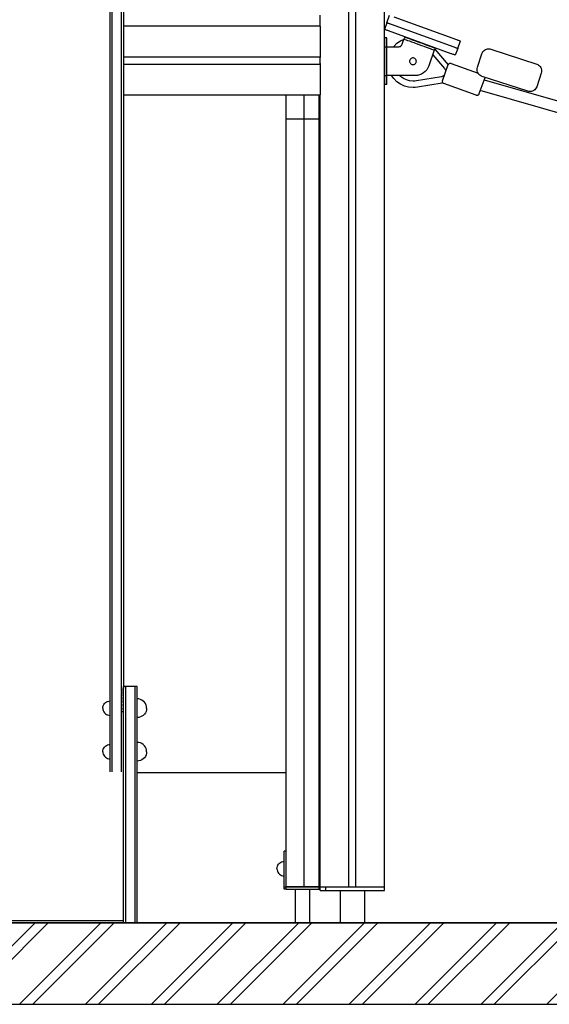
# Model space of a CAD drawing. Units: millimetres. Extents: x -6520 to 6081, y -44335 to -26686.
# Drawn here: x -4387 to -3649, y -44172 to -42800 of the extents above; entities that cross this region are included whole.
import ezdxf

# ---------------------------------------------------------------- set-up
doc = ezdxf.new("R2010")
doc.units = ezdxf.units.MM
doc.header["$MEASUREMENT"] = 0
for name, color, linetype, lineweight in [('0_Pen_No__1', 7, 'Continuous', 30), ('A-AREA-PATT_Pen_No__1', 7, 'Continuous', 30), ('A-AREA-PATT_Pen_No__91', 255, 'Continuous', 30), ('A-FLOR_Pen_No__1', 7, 'Continuous', 30), ('A-NPLT_Pen_No__1', 7, 'Continuous', 30), ('A-WALL-INTR_Pen_No__1', 7, 'Continuous', 30), ('d_izmeri 0.09_Pen_No__1', 7, 'Continuous', 30)]:
    doc.layers.add(name, color=color, linetype=linetype, lineweight=lineweight)

msp = doc.modelspace()

# ---------------------------------------------------------------- hatches: boundary and pattern name
at = {"layer": 'A-AREA-PATT_Pen_No__1', "linetype": 'Continuous'}
h = msp.add_hatch(dxfattribs=at)
h.set_pattern_fill('01___DOUBLE_1_4', color=256, style=0, pattern_type=2)
h.set_pattern_definition([(45, (0, 0), (-45.96194, 45.96194), []), (45, (-9.19, 9.19), (-45.96194, 45.96194), [])])
h.paths.add_polyline_path([(-6346.8, -44058.5), (-6346.8, -44172), (-6063.8, -44172), (5444.5, -44172), (5444.5, -44058.5), (5130.1, -44058.5), (4730.1, -44058.5), (4129.7, -44058.5), (3729.7, -44058.5), (3220.6, -44058.5), (2820.6, -44058.5), (2773.1, -44058.5), (2373.1, -44058.5), (2312.2, -44058.5), (1912.2, -44058.5), (1567.2, -44058.5), (1167.2, -44058.5), (808.7, -44058.5), (408.7, -44058.5), (-1051.6, -44058.5), (-1517.2, -44058.5), (-1893.8, -44058.5), (-2361.2, -44058.5), (-4042.2, -44058.5), (-5352.2, -44058.5), (-5452.3, -44058.5), (-5852.3, -44058.5), (-6063.8, -44058.5)])

# ---------------------------------------------------------------- linework, layer by layer
at = {"layer": '0_Pen_No__1', "linetype": 'Continuous'}
for p, q in [((-4261.2, -43638), (-4261.2, -42775)), ((-4258.2, -43638), (-4258.2, -42775)), ((-4245.2, -43638), (-4245.2, -42775)), ((-4242.2, -42775.1), (-4242.2, -43638)), ((-3875, -42803.9), (-3871.3, -42793.5)), ((-3865.6, -42795.6), (-3778.2, -42827.4)), ((-3968.4, -42808.6), (-3968.4, -42808.6)), ((-3968.4, -42808.6), (-3968.4, -42808.9)), ((-3968.4, -42808.9), (-3968.4, -42809.4)), ((-3968.4, -42809.4), (-3968.4, -42810)), ((-3968.4, -42810), (-3968.4, -42810.7)), ((-3968.4, -42810.7), (-3968.4, -42811.5)), ((-3968.4, -42811.5), (-3968.4, -42812.5)), ((-3968.4, -42812.5), (-3968.4, -42813.5)), ((-3968.4, -42813.5), (-3968.4, -42814.5)), ((-3968.4, -42814.5), (-3968.4, -42849.6)), ((-3875, -42803.9), (-3878.4, -42813.3)), ((-3878.1, -42813.4), (-3878.4, -42813.3)), ((-3878.4, -42813.3), (-3878.4, -42813.3)), ((-3877.7, -42813.6), (-3878.1, -42813.4)), ((-3877.1, -42813.8), (-3877.7, -42813.6)), ((-3876.4, -42814), (-3877.1, -42813.8)), ((-3875.6, -42814.3), (-3876.4, -42814)), ((-3874.7, -42814.6), (-3875.6, -42814.3)), ((-3875, -42803.9), (-3874.9, -42803.9)), ((-3874.9, -42803.9), (-3874.7, -42804)), ((-3874.7, -42804), (-3874.3, -42804.2)), ((-3873.8, -42815), (-3874.7, -42814.6)), ((-3874.3, -42804.2), (-3873.7, -42804.4)), ((-3872.8, -42815.3), (-3873.8, -42815)), ((-3873.7, -42804.4), (-3873, -42804.6)), ((-3873, -42804.6), (-3872.2, -42804.9)), ((-3785.4, -42847.1), (-3872.8, -42815.3)), ((-3872.2, -42804.9), (-3871.3, -42805.2)), ((-3871.3, -42805.2), (-3870.4, -42805.6)), ((-3870.4, -42805.6), (-3869.4, -42805.9)), ((-3869.4, -42805.9), (-3782, -42837.7)), ((-3878.2, -42825.4), (-3878.2, -42825.2)), ((-3875.2, -42825.2), (-3878.2, -42825.2)), ((-3878.2, -42826), (-3878.2, -42825.4)), ((-3878.2, -42827.1), (-3878.2, -42826)), ((-3878.2, -42828.6), (-3878.2, -42827.1)), ((-3878.2, -42830.4), (-3878.2, -42828.6)), ((-3875.2, -42825.4), (-3875.2, -42825.2)), ((-3875.2, -42826), (-3875.2, -42825.4)), ((-3875.2, -42827.1), (-3875.2, -42826)), ((-3875.2, -42828.6), (-3875.2, -42827.1)), ((-3875.2, -42830.4), (-3875.2, -42828.6)), ((-3861.2, -42832.6), (-3856.2, -42829.1)), ((-3856.2, -42829.1), (-3851.2, -42826.7)), ((-3853.7, -42833.7), (-3851.3, -42827)), ((-3850.3, -42824.2), (-3851.3, -42827)), ((-3850.8, -42827.2), (-3851.3, -42827)), ((-3849.7, -42827.6), (-3850.8, -42827.2)), ((-3849.7, -42824.4), (-3850.3, -42824.2)), ((-3848.6, -42824.8), (-3849.7, -42824.4)), ((-3848, -42828.2), (-3849.7, -42827.6)), ((-3847, -42825.4), (-3848.6, -42824.8)), ((-3845.9, -42829), (-3848, -42828.2)), ((-3844.8, -42826.1), (-3847, -42825.4)), ((-3846.8, -42825.4), (-3845.8, -42825.2)), ((-3843.3, -42829.9), (-3845.9, -42829)), ((-3842.3, -42827.1), (-3844.8, -42826.1)), ((-3839.3, -42828.2), (-3842.3, -42827.1)), ((-3836.1, -42829.3), (-3839.3, -42828.2)), ((-3832.7, -42830.6), (-3836.1, -42829.3)), ((-3778.2, -42827.4), (-3777.3, -42827.7)), ((-3777.3, -42827.7), (-3776.3, -42828.1)), ((-3776.3, -42828.1), (-3775.4, -42828.4)), ((-3775.4, -42828.4), (-3774.6, -42828.7)), ((-3774.6, -42828.7), (-3773.9, -42829)), ((-3773.9, -42829), (-3773.4, -42829.2)), ((-3773.4, -42829.2), (-3772.9, -42829.3)), ((-3772.9, -42829.3), (-3772.7, -42829.4)), ((-3878.2, -42832.6), (-3878.2, -42830.4)), ((-3878.2, -42835), (-3878.2, -42832.6)), ((-3878.2, -42837.7), (-3878.2, -42835)), ((-3875.2, -42832.6), (-3875.2, -42830.4)), ((-3875.2, -42835), (-3875.2, -42832.6)), ((-3875.2, -42837.7), (-3875.2, -42835)), ((-3875.2, -42877.7), (-3875.2, -42837.7)), ((-3875.2, -42837.7), (-3859.4, -42837.7)), ((-3866.1, -42837.7), (-3865.6, -42836.9)), ((-3865.6, -42836.9), (-3861.2, -42832.6)), ((-3859.4, -42837.7), (-3858.4, -42837.6)), ((-3858.4, -42837.6), (-3857.4, -42837.3)), ((-3857.4, -42837.3), (-3856.4, -42836.9)), ((-3856.4, -42836.9), (-3855.5, -42836.3)), ((-3855.5, -42836.3), (-3854.8, -42835.5)), ((-3854.8, -42835.5), (-3854.2, -42834.7)), ((-3854.2, -42834.7), (-3853.7, -42833.7)), ((-3840.3, -42831), (-3843.3, -42829.9)), ((-3837.1, -42832.2), (-3840.3, -42831)), ((-3833.7, -42833.4), (-3837.1, -42832.2)), ((-3830.2, -42834.7), (-3833.7, -42833.4)), ((-3829.1, -42831.9), (-3832.7, -42830.6)), ((-3826.6, -42836), (-3830.2, -42834.7)), ((-3825.6, -42833.1), (-3829.1, -42831.9)), ((-3823.2, -42837.2), (-3826.6, -42836)), ((-3822.2, -42834.4), (-3825.6, -42833.1)), ((-3820, -42838.4), (-3823.2, -42837.2)), ((-3819, -42835.6), (-3822.2, -42834.4)), ((-3817, -42839.4), (-3820, -42838.4)), ((-3816, -42836.6), (-3819, -42835.6)), ((-3814.5, -42840.4), (-3817, -42839.4)), ((-3809, -42842.4), (-3816.8, -42864)), ((-3813.4, -42837.6), (-3816, -42836.6)), ((-3812.3, -42841.2), (-3814.5, -42840.4)), ((-3811.3, -42838.3), (-3813.4, -42837.6)), ((-3810.7, -42841.8), (-3812.3, -42841.2)), ((-3809.6, -42838.9), (-3811.3, -42838.3)), ((-3811.2, -42837.7), (-3810.4, -42838.7)), ((-3809.5, -42842.2), (-3810.7, -42841.8)), ((-3808.5, -42839.4), (-3809.6, -42838.9)), ((-3809, -42842.4), (-3809.5, -42842.2)), ((-3808, -42839.5), (-3809, -42842.4)), ((-3809, -42842.4), (-3809, -42842.4)), ((-3808, -42839.5), (-3808.5, -42839.4)), ((-3808.5, -42840.9), (-3789.6, -42862.7)), ((-3782, -42837.7), (-3781, -42838.1)), ((-3781, -42838.1), (-3780.1, -42838.4)), ((-3780.1, -42838.4), (-3779.2, -42838.7)), ((-3776.4, -42839.8), (-3779.8, -42849.2)), ((-3779.2, -42838.7), (-3778.4, -42839)), ((-3778.4, -42839), (-3777.7, -42839.3)), ((-3777.7, -42839.3), (-3777.1, -42839.5)), ((-3777.1, -42839.5), (-3776.7, -42839.6)), ((-3776.7, -42839.6), (-3776.4, -42839.7)), ((-3776.4, -42839.8), (-3772.6, -42829.4)), ((-3776.4, -42839.7), (-3776.4, -42839.8)), ((-3772.7, -42829.4), (-3772.6, -42829.4)), ((-4242.2, -42851.6), (-3968.4, -42851.6)), ((-3968.4, -42849.6), (-3968.4, -42850)), ((-3968.4, -42850), (-3968.4, -42850.3)), ((-3968.4, -42850.3), (-3968.4, -42850.6)), ((-3968.4, -42850.6), (-3968.4, -42850.9)), ((-3968.4, -42850.9), (-3968.4, -42851.2)), ((-3968.4, -42851.2), (-3968.4, -42851.4)), ((-3968.4, -42851.4), (-3968.4, -42851.5)), ((-3968.4, -42851.5), (-3968.4, -42851.6)), ((-3968.4, -42851.6), (-3968.4, -42851.6)), ((-3968.4, -42851.6), (-3968.4, -42851.7)), ((-3968.4, -42851.7), (-3968.4, -42851.8)), ((-3968.4, -42851.8), (-3968.4, -42852)), ((-3968.4, -42852), (-3968.4, -42852.3)), ((-3843.2, -42856.1), (-3843.4, -42856.9)), ((-3842.8, -42855.3), (-3843.2, -42856.1)), ((-3842.3, -42854.6), (-3842.8, -42855.3)), ((-3841.8, -42854.1), (-3842.3, -42854.6)), ((-3841.1, -42853.6), (-3841.8, -42854.1)), ((-3840.3, -42853.3), (-3841.1, -42853.6)), ((-3839.6, -42853), (-3840.3, -42853.3)), ((-3838.7, -42853), (-3839.6, -42853)), ((-3837.9, -42853), (-3838.7, -42853)), ((-3837.1, -42853.3), (-3837.9, -42853)), ((-3836.4, -42853.6), (-3837.1, -42853.3)), ((-3835.7, -42854.1), (-3836.4, -42853.6)), ((-3835.1, -42854.6), (-3835.7, -42854.1)), ((-3834.7, -42855.3), (-3835.1, -42854.6)), ((-3834.3, -42856.1), (-3834.7, -42855.3)), ((-3834.1, -42856.9), (-3834.3, -42856.1)), ((-3811.3, -42848.8), (-3794.9, -42867.7)), ((-3784.4, -42847.5), (-3785.4, -42847.1)), ((-3783.5, -42847.8), (-3784.4, -42847.5)), ((-3782.6, -42848.1), (-3783.5, -42847.8)), ((-3781.8, -42848.4), (-3782.6, -42848.1)), ((-3781.1, -42848.7), (-3781.8, -42848.4)), ((-3780.5, -42848.9), (-3781.1, -42848.7)), ((-3780.1, -42849), (-3780.5, -42848.9)), ((-3779.9, -42849.1), (-3780.1, -42849)), ((-3779.8, -42849.2), (-3779.9, -42849.1)), ((-4242.2, -42861.6), (-3968.4, -42861.6)), ((-3968.4, -42860.9), (-3968.4, -42861.2)), ((-3968.4, -42861.2), (-3968.4, -42861.5)), ((-3968.4, -42861.5), (-3968.4, -42861.6)), ((-3968.4, -42861.6), (-3968.4, -42861.6)), ((-3968.4, -42861.6), (-3968.4, -42861.7)), ((-3968.4, -42861.7), (-3968.4, -42861.8)), ((-3968.4, -42861.8), (-3968.4, -42861.9)), ((-3968.4, -42861.9), (-3968.4, -42862.1)), ((-3968.4, -42862.1), (-3968.4, -42862.4)), ((-3968.4, -42862.4), (-3968.4, -42862.6)), ((-3968.4, -42862.6), (-3968.4, -42863)), ((-3968.4, -42863), (-3968.4, -42863.3)), ((-3968.4, -42863.3), (-3968.4, -42863.6)), ((-3968.4, -42863.6), (-3968.4, -42898.5)), ((-3843.4, -42856.9), (-3843.4, -42857.7)), ((-3843.4, -42857.7), (-3843.4, -42858.5)), ((-3843.4, -42858.5), (-3843.2, -42859.3)), ((-3843.2, -42859.3), (-3842.8, -42860)), ((-3842.8, -42860), (-3842.3, -42860.7)), ((-3842.3, -42860.7), (-3841.8, -42861.3)), ((-3841.8, -42861.3), (-3841.1, -42861.7)), ((-3841.1, -42861.7), (-3840.3, -42862.1)), ((-3840.3, -42862.1), (-3839.6, -42862.3)), ((-3839.6, -42862.3), (-3838.7, -42862.4)), ((-3838.7, -42862.4), (-3837.9, -42862.3)), ((-3837.9, -42862.3), (-3837.1, -42862.1)), ((-3837.1, -42862.1), (-3836.4, -42861.7)), ((-3836.4, -42861.7), (-3835.7, -42861.3)), ((-3835.7, -42861.3), (-3835.1, -42860.7)), ((-3835.1, -42860.7), (-3834.7, -42860)), ((-3834.7, -42860), (-3834.3, -42859.3)), ((-3834.3, -42859.3), (-3834.1, -42858.5)), ((-3834, -42857.7), (-3834.1, -42856.9)), ((-3834.1, -42858.5), (-3834, -42857.7)), ((-3819.6, -42869.5), (-3821.7, -42871.9)), ((-3818, -42866.9), (-3819.6, -42869.5)), ((-3816.8, -42864), (-3818, -42866.9)), ((-3797.7, -42885), (-3789.5, -42862.4)), ((-3794.9, -42867.7), (-3794.3, -42868.5)), ((-3794.3, -42868.5), (-3793.8, -42869.3)), ((-3793.8, -42869.3), (-3793.5, -42870.3)), ((-3793.5, -42870.3), (-3793.3, -42871.3)), ((-3789.5, -42862.4), (-3789.3, -42861.9)), ((-3789.3, -42861.9), (-3789, -42861.5)), ((-3789, -42861.5), (-3788.6, -42861.1)), ((-3788.6, -42861.1), (-3788.2, -42860.8)), ((-3788.2, -42860.8), (-3787.7, -42860.6)), ((-3787.7, -42860.6), (-3787.2, -42860.5)), ((-3787.2, -42860.5), (-3786.7, -42860.4)), ((-3786.7, -42860.4), (-3786.2, -42860.5)), ((-3786.2, -42860.5), (-3785.7, -42860.6)), ((-3785.7, -42860.6), (-3748, -42874.2)), ((-3878.2, -42880.3), (-3878.2, -42877.7)), ((-3878.2, -42882.7), (-3878.2, -42880.3)), ((-3878.2, -42884.9), (-3878.2, -42882.7)), ((-3875.2, -42880.3), (-3875.2, -42877.7)), ((-3835.7, -42877.7), (-3875.2, -42877.7)), ((-3875.2, -42882.7), (-3875.2, -42880.3)), ((-3875.2, -42884.9), (-3875.2, -42882.7)), ((-3865.6, -42881.9), (-3868.5, -42877.7)), ((-3861.2, -42886.2), (-3865.6, -42881.9)), ((-3856.1, -42879), (-3857.4, -42877.7)), ((-3852.2, -42881.7), (-3856.1, -42879)), ((-3848, -42883.7), (-3852.2, -42881.7)), ((-3843.4, -42884.9), (-3848, -42883.7)), ((-3832.6, -42877.4), (-3835.7, -42877.7)), ((-3799.1, -42879.2), (-3834, -42884.9)), ((-3829.6, -42876.7), (-3832.6, -42877.4)), ((-3826.7, -42875.5), (-3829.6, -42876.7)), ((-3824.1, -42873.9), (-3826.7, -42875.5)), ((-3821.7, -42871.9), (-3824.1, -42873.9)), ((-3798, -42878.9), (-3799.1, -42879.2)), ((-3797, -42878.5), (-3798, -42878.9)), ((-3796.1, -42877.9), (-3797, -42878.5)), ((-3795.2, -42877.2), (-3796.1, -42877.9)), ((-3794.6, -42876.5), (-3795.2, -42877.2)), ((-3793.3, -42871.3), (-3793.2, -42872.3)), ((-3793.2, -42872.3), (-3793.2, -42872.6)), ((-3738.7, -42880.8), (-3746.8, -42903.3)), ((-3739.6, -42883.5), (-3634.2, -42913.8)), ((-3738.5, -42880.3), (-3738.7, -42880.8)), ((-3738.5, -42880), (-3738.5, -42880.3)), ((-3878.2, -42886.7), (-3878.2, -42884.9)), ((-3878.2, -42888.2), (-3878.2, -42886.7)), ((-3878.2, -42889.3), (-3878.2, -42888.2)), ((-3878.2, -42889.9), (-3878.2, -42889.3)), ((-3878.2, -42890.2), (-3878.2, -42889.9)), ((-3875.2, -42890.2), (-3878.2, -42890.2)), ((-3875.2, -42886.7), (-3875.2, -42884.9)), ((-3875.2, -42888.2), (-3875.2, -42886.7)), ((-3875.2, -42889.3), (-3875.2, -42888.2)), ((-3875.2, -42889.9), (-3875.2, -42889.3)), ((-3875.2, -42890.2), (-3875.2, -42889.9)), ((-3856.2, -42889.7), (-3861.2, -42886.2)), ((-3850.7, -42892.3), (-3856.2, -42889.7)), ((-3844.8, -42893.8), (-3850.7, -42892.3)), ((-3838.7, -42894.4), (-3844.8, -42893.8)), ((-3838.7, -42885.3), (-3843.4, -42884.9)), ((-3836.4, -42885.2), (-3838.7, -42885.3)), ((-3835.6, -42894.2), (-3838.7, -42894.4)), ((-3834, -42884.9), (-3836.4, -42885.2)), ((-3832.5, -42893.8), (-3835.6, -42894.2)), ((-3797.9, -42888.1), (-3832.5, -42893.8)), ((-3797.9, -42886), (-3797.8, -42885.5)), ((-3797.8, -42886.4), (-3797.9, -42886)), ((-3797.6, -42887.2), (-3797.9, -42888.1)), ((-3797.8, -42885.5), (-3797.7, -42885)), ((-3797.7, -42886.9), (-3797.8, -42886.4)), ((-3797.5, -42887.3), (-3797.7, -42886.9)), ((-3797.3, -42887.7), (-3797.5, -42887.3)), ((-3797, -42888.1), (-3797.3, -42887.7)), ((-3796.7, -42888.4), (-3797, -42888.1)), ((-3796.3, -42888.6), (-3796.7, -42888.4)), ((-3795.9, -42888.8), (-3796.3, -42888.6)), ((-3750.7, -42905.1), (-3795.9, -42888.8)), ((-4242.2, -42904.5), (-3968.4, -42904.5)), ((-4015.4, -42938.2), (-4015.4, -42904.5)), ((-3990.4, -42938.2), (-3990.4, -42904.5)), ((-3969.4, -42938.2), (-3969.4, -42904.5)), ((-3968.4, -42898.5), (-3968.4, -42899.6)), ((-3968.4, -42899.6), (-3968.4, -42900.6)), ((-3968.4, -42900.6), (-3968.4, -42901.5)), ((-3968.4, -42901.5), (-3968.4, -42902.4)), ((-3968.4, -42902.4), (-3968.4, -42903.1)), ((-3968.4, -42903.1), (-3968.4, -42903.7)), ((-3968.4, -42903.7), (-3968.4, -42904.2)), ((-3968.4, -42904.2), (-3968.4, -42904.5)), ((-3968.4, -42904.5), (-3968.4, -42904.5)), ((-3750.2, -42905.3), (-3750.7, -42905.1)), ((-3749.7, -42905.3), (-3750.2, -42905.3)), ((-3749.2, -42905.3), (-3749.7, -42905.3)), ((-3748.7, -42905.2), (-3749.2, -42905.3)), ((-3748.3, -42905), (-3748.7, -42905.2)), ((-3747.9, -42904.8), (-3748.3, -42905)), ((-3747.6, -42904.5), (-3747.9, -42904.8)), ((-3747.3, -42904.1), (-3747.6, -42904.5)), ((-3747, -42903.8), (-3747.3, -42904.1)), ((-3746.8, -42903.3), (-3747, -42903.8)), ((-3445.9, -42984.5), (-3745.1, -42898.5)), ((-4015.4, -44008.5), (-4015.4, -42938.2)), ((-3990.4, -42938.2), (-4015.4, -42938.2)), ((-3969.4, -42938.2), (-3990.4, -42938.2)), ((-3990.4, -44008.5), (-3990.4, -42938.2)), ((-3969.4, -44008.5), (-3969.4, -42938.2)), ((-4242.2, -43301.5), (-4242.2, -43301.6)), ((-4242.2, -43301.6), (-4242.2, -43301.8)), ((-4242.2, -43301.8), (-4242.2, -43302)), ((-4242.2, -43302), (-4242.2, -43302.4)), ((-4242.2, -43302.4), (-4242.2, -43302.8)), ((-4242.2, -43302.8), (-4242.2, -43303.2)), ((-4242.2, -43303.2), (-4242.2, -43303.5)), ((-4242.2, -43303.5), (-4242.2, -43306.8)), ((-4242.2, -43306.8), (-4242.2, -43306.9)), ((-4242.2, -43306.9), (-4242.2, -43307)), ((-4242.2, -43307), (-4242.2, -43307.2)), ((-4242.2, -43307.2), (-4242.2, -43307.5)), ((-4242.2, -43307.5), (-4242.2, -43307.9)), ((-4242.2, -43307.9), (-4242.2, -43308.2)), ((-4242.2, -43308.2), (-4242.2, -43308.7)), ((-4242.2, -43308.7), (-4242.2, -43309.1)), ((-4242.2, -43309.1), (-4242.2, -43309.6)), ((-4242.2, -43309.6), (-4242.2, -43310)), ((-4242.2, -43310), (-4242.2, -43310.3)), ((-4242.2, -43310.3), (-4242.2, -43319.7)), ((-4242.2, -43319.7), (-4242.2, -43320.2)), ((-4242.2, -43320.2), (-4242.2, -43320.2)), ((-4242.2, -43320.2), (-4242.2, -43320.4)), ((-4242.2, -43320.4), (-4242.2, -43320.6)), ((-4242.2, -43320.6), (-4242.2, -43324.5)), ((-4242.2, -43324.5), (-4242.2, -43324.6)), ((-4242.2, -43324.6), (-4242.2, -43324.8)), ((-4242.2, -43324.8), (-4242.2, -43325.1)), ((-4242.2, -43325.1), (-4242.2, -43325.4)), ((-4242.2, -43325.4), (-4242.2, -43325.8)), ((-4242.2, -43325.8), (-4242.2, -43326.3)), ((-4242.2, -43326.3), (-4242.2, -43326.8)), ((-4242.2, -43326.8), (-4242.2, -43327.3)), ((-4242.2, -43327.3), (-4242.2, -43327.8)), ((-4242.2, -43327.8), (-4242.2, -43328.3)), ((-4242.2, -43328.3), (-4242.2, -43328.5)), ((-4242.2, -43328.5), (-4242.2, -43337)), ((-4242.2, -43337), (-4242.2, -43337.8)), ((-4242.2, -43337.8), (-4242.2, -43337.8)), ((-4242.2, -43337.8), (-4242.2, -43338)), ((-4242.2, -43338), (-4242.2, -43338.2)), ((-4242.2, -43338.2), (-4242.2, -43341.8)), ((-4242.2, -43341.8), (-4242.2, -43341.8)), ((-4242.2, -43341.8), (-4242.2, -43341.9)), ((-4242.2, -43341.9), (-4242.2, -43342.1)), ((-4242.2, -43342.1), (-4242.2, -43342.3)), ((-4242.2, -43342.3), (-4242.2, -43342.5)), ((-4242.2, -43342.5), (-4242.2, -43342.9)), ((-4242.2, -43342.9), (-4242.2, -43343.2)), ((-4242.2, -43343.2), (-4242.2, -43343.6)), ((-4242.2, -43343.6), (-4242.2, -43344)), ((-4242.2, -43344), (-4242.2, -43344.4)), ((-4242.2, -43344.4), (-4242.2, -43344.8)), ((-4242.2, -43344.8), (-4242.2, -43345.1)), ((-4242.2, -43345.1), (-4242.2, -43345.5)), ((-4242.2, -43345.5), (-4242.2, -43345.8)), ((-4242.2, -43345.8), (-4242.2, -43346)), ((-4242.2, -43346), (-4242.2, -43350.1)), ((-4242.2, -43346), (-4242.2, -43346.1)), ((-4242.2, -43350.1), (-4242.2, -43352.2)), ((-4242.2, -43352.2), (-4242.2, -43362.7)), ((-4242.2, -43362.7), (-4242.2, -43362.8)), ((-4242.2, -43362.8), (-4242.2, -43363)), ((-4242.2, -43363), (-4242.2, -43363.3)), ((-4242.2, -43363.3), (-4242.2, -43363.6)), ((-4242.2, -43363.6), (-4242.2, -43364)), ((-4242.2, -43364), (-4242.2, -43364.5)), ((-4242.2, -43364.5), (-4242.2, -43364.7)), ((-4242.2, -43364.7), (-4242.2, -43368)), ((-4242.2, -43368), (-4242.2, -43368.1)), ((-4242.2, -43368.1), (-4242.2, -43368.2)), ((-4242.2, -43368.2), (-4242.2, -43368.5)), ((-4242.2, -43368.5), (-4242.2, -43368.7)), ((-4242.2, -43368.7), (-4242.2, -43369.1)), ((-4242.2, -43369.1), (-4242.2, -43369.5)), ((-4242.2, -43369.5), (-4242.2, -43369.9)), ((-4242.2, -43369.9), (-4242.2, -43370.3)), ((-4242.2, -43370.3), (-4242.2, -43370.8)), ((-4242.2, -43370.8), (-4242.2, -43371.2)), ((-4242.2, -43371.2), (-4242.2, -43371.5)), ((-4242.2, -43371.5), (-4242.2, -43381)), ((-4242.2, -43381), (-4242.2, -43381.4)), ((-4242.2, -43381.4), (-4242.2, -43381.5)), ((-4242.2, -43381.5), (-4242.2, -43381.7)), ((-4242.2, -43381.7), (-4242.2, -43381.8)), ((-4242.2, -43381.8), (-4242.2, -43385.7)), ((-4242.2, -43385.7), (-4242.2, -43385.8)), ((-4242.2, -43385.8), (-4242.2, -43386)), ((-4242.2, -43386), (-4242.2, -43386.3)), ((-4242.2, -43386.3), (-4242.2, -43386.6)), ((-4242.2, -43386.6), (-4242.2, -43387)), ((-4242.2, -43387), (-4242.2, -43387.5)), ((-4242.2, -43387.5), (-4242.2, -43388)), ((-4242.2, -43388), (-4242.2, -43388.5)), ((-4242.2, -43388.5), (-4242.2, -43389)), ((-4242.2, -43389), (-4242.2, -43389.6)), ((-4242.2, -43389.6), (-4242.2, -43389.7)), ((-4242.2, -43389.7), (-4242.2, -43398.3)), ((-4242.2, -43398.3), (-4242.2, -43399)), ((-4242.2, -43399), (-4242.2, -43399.1)), ((-4242.2, -43399.1), (-4242.2, -43399.3)), ((-4242.2, -43399.3), (-4242.2, -43399.4)), ((-4242.2, -43399.4), (-4242.2, -43403)), ((-4242.2, -43403), (-4242.2, -43403.1)), ((-4242.2, -43403.1), (-4242.2, -43403.1)), ((-4242.2, -43403.1), (-4242.2, -43403.3)), ((-4242.2, -43403.3), (-4242.2, -43403.5)), ((-4242.2, -43403.5), (-4242.2, -43403.8)), ((-4242.2, -43403.8), (-4242.2, -43404.1)), ((-4242.2, -43404.1), (-4242.2, -43404.4)), ((-4242.2, -43404.4), (-4242.2, -43404.8)), ((-4242.2, -43404.8), (-4242.2, -43405.2)), ((-4242.2, -43405.2), (-4242.2, -43405.6)), ((-4242.2, -43405.6), (-4242.2, -43406)), ((-4242.2, -43406), (-4242.2, -43406.4)), ((-4242.2, -43406.4), (-4242.2, -43406.7)), ((-4242.2, -43406.7), (-4242.2, -43407)), ((-4242.2, -43407), (-4242.2, -43407.2)), ((-4242.2, -43407.2), (-4242.2, -43411.4)), ((-4242.2, -43407.2), (-4242.2, -43407.3)), ((-4242.2, -43411.4), (-4242.2, -43413.4)), ((-4242.2, -43413.4), (-4242.2, -43424)), ((-4242.2, -43424), (-4242.2, -43424.1)), ((-4242.2, -43424.1), (-4242.2, -43424.2)), ((-4242.2, -43424.2), (-4242.2, -43424.5)), ((-4242.2, -43424.5), (-4242.2, -43424.8)), ((-4242.2, -43424.8), (-4242.2, -43425.2)), ((-4242.2, -43425.2), (-4242.2, -43425.7)), ((-4242.2, -43425.7), (-4242.2, -43425.9)), ((-4242.2, -43425.9), (-4242.2, -43429.2)), ((-4242.2, -43429.2), (-4242.2, -43429.3)), ((-4242.2, -43429.3), (-4242.2, -43429.5)), ((-4242.2, -43429.5), (-4242.2, -43429.7)), ((-4242.2, -43429.7), (-4242.2, -43430)), ((-4242.2, -43430), (-4242.2, -43430.3)), ((-4242.2, -43430.3), (-4242.2, -43430.7)), ((-4242.2, -43430.7), (-4242.2, -43431.1)), ((-4242.2, -43431.1), (-4242.2, -43431.6)), ((-4242.2, -43431.6), (-4242.2, -43432)), ((-4242.2, -43432), (-4242.2, -43432.5)), ((-4242.2, -43432.5), (-4242.2, -43432.7)), ((-4242.2, -43432.7), (-4242.2, -43442.2)), ((-4242.2, -43442.2), (-4242.2, -43442.6)), ((-4242.2, -43442.6), (-4242.2, -43442.7)), ((-4242.2, -43442.7), (-4242.2, -43442.9)), ((-4242.2, -43442.9), (-4242.2, -43443)), ((-4242.2, -43443), (-4242.2, -43447)), ((-4242.2, -43447), (-4242.2, -43447.1)), ((-4242.2, -43447.1), (-4242.2, -43447.3)), ((-4242.2, -43447.3), (-4242.2, -43447.5)), ((-4242.2, -43447.5), (-4242.2, -43447.9)), ((-4242.2, -43447.9), (-4242.2, -43448.3)), ((-4242.2, -43448.3), (-4242.2, -43448.7)), ((-4242.2, -43448.7), (-4242.2, -43449.2)), ((-4242.2, -43449.2), (-4242.2, -43449.7)), ((-4242.2, -43449.7), (-4242.2, -43450.3)), ((-4242.2, -43450.3), (-4242.2, -43450.8)), ((-4242.2, -43450.8), (-4242.2, -43450.9)), ((-4242.2, -43450.9), (-4242.2, -43459.5)), ((-4242.2, -43459.5), (-4242.2, -43460.2)), ((-4242.2, -43460.2), (-4242.2, -43460.3)), ((-4242.2, -43460.3), (-4242.2, -43460.5)), ((-4242.2, -43460.5), (-4242.2, -43460.6)), ((-4242.2, -43460.6), (-4242.2, -43464.3)), ((-4242.2, -43464.3), (-4242.2, -43464.3)), ((-4242.2, -43464.3), (-4242.2, -43464.4)), ((-4242.2, -43464.4), (-4242.2, -43464.5)), ((-4242.2, -43464.5), (-4242.2, -43464.7)), ((-4242.2, -43464.7), (-4242.2, -43465)), ((-4242.2, -43465), (-4242.2, -43465.3)), ((-4242.2, -43465.3), (-4242.2, -43465.7)), ((-4242.2, -43465.7), (-4242.2, -43466)), ((-4242.2, -43466), (-4242.2, -43466.4)), ((-4242.2, -43466.4), (-4242.2, -43466.8)), ((-4242.2, -43466.8), (-4242.2, -43467.2)), ((-4242.2, -43467.2), (-4242.2, -43467.6)), ((-4242.2, -43467.6), (-4242.2, -43467.9)), ((-4242.2, -43467.9), (-4242.2, -43468.2)), ((-4242.2, -43468.2), (-4242.2, -43468.5)), ((-4242.2, -43468.5), (-4242.2, -43472.6)), ((-4242.2, -43468.5), (-4242.2, -43468.6)), ((-4242.2, -43472.6), (-4242.2, -43474.6)), ((-4242.2, -43474.6), (-4242.2, -43486.7)), ((-4242.2, -43486.7), (-4242.2, -43486.9)), ((-4242.2, -43486.9), (-4242.2, -43487)), ((-4242.2, -43487), (-4242.2, -43487.1)), ((-4242.2, -43487.1), (-4242.2, -43487.5)), ((-4242.2, -43487.5), (-4242.2, -43488)), ((-4242.2, -43488), (-4242.2, -43488.4)), ((-4242.2, -43488.4), (-4242.2, -43488.6)), ((-4242.2, -43488.6), (-4242.2, -43490.3)), ((-4242.2, -43490.3), (-4242.2, -43490.6)), ((-4242.2, -43490.6), (-4242.2, -43490.8)), ((-4242.2, -43490.8), (-4242.2, -43491.1)), ((-4242.2, -43491.1), (-4242.2, -43491.3)), ((-4242.2, -43491.3), (-4242.2, -43491.3)), ((-4261.2, -43667.4), (-4261.2, -43638)), ((-4258.2, -43667.4), (-4258.2, -43638)), ((-4245.2, -43667.4), (-4245.2, -43638)), ((-4242.2, -43638), (-4242.2, -43658.6)), ((-4242.2, -43658.6), (-4242.2, -43686.1)), ((-4261.2, -43689.9), (-4261.2, -43667.4)), ((-4258.2, -43689.9), (-4258.2, -43667.4)), ((-4245.2, -43689.9), (-4245.2, -43667.4)), ((-4261.2, -43705.2), (-4261.2, -43689.9)), ((-4258.2, -43705.2), (-4258.2, -43689.9)), ((-4245.2, -43705.2), (-4245.2, -43689.9)), ((-4242.2, -43686.1), (-4242.2, -43695.3)), ((-4261.2, -43712.6), (-4261.2, -43705.2)), ((-4258.2, -43712.6), (-4258.2, -43705.2)), ((-4245.2, -43712.6), (-4245.2, -43705.2)), ((-4242.2, -43695.3), (-4242.2, -43697.1)), ((-4242.2, -43697.1), (-4242.2, -43710.7)), ((-4261.2, -43731.7), (-4261.2, -43712.6)), ((-4258.2, -43731.7), (-4258.2, -43712.6)), ((-4245.2, -43731.7), (-4245.2, -43712.6)), ((-4242.2, -43710.7), (-4242.2, -43712.6)), ((-4242.2, -43712.6), (-4242.2, -43731.7)), ((-4261.2, -43732.5), (-4261.2, -43731.7)), ((-4261.2, -43734.1), (-4261.2, -43732.5)), ((-4261.2, -43736.4), (-4261.2, -43734.1)), ((-4258.2, -43732.5), (-4258.2, -43731.7)), ((-4258.2, -43734.1), (-4258.2, -43732.5)), ((-4258.2, -43736.4), (-4258.2, -43734.1)), ((-4245.2, -43731.9), (-4245.2, -43731.7)), ((-4245.2, -43731.7), (-4245.2, -43731.9)), ((-4245.2, -43731.9), (-4245.2, -43732.5)), ((-4245.2, -43733.2), (-4245.2, -43732.5)), ((-4245.2, -43732.5), (-4245.2, -43732.5)), ((-4245.2, -43732.6), (-4245.2, -43733.2)), ((-4245.2, -43733.2), (-4245.2, -43733.9)), ((-4245.2, -43734.1), (-4245.2, -43733.9)), ((-4245.2, -43735.3), (-4245.2, -43734.1)), ((-4245.2, -43734.3), (-4245.2, -43735.3)), ((-4242.2, -43729), (-4242.2, -43728.9)), ((-4239.2, -43728.9), (-4242.2, -43728.9)), ((-4242.2, -43736.6), (-4242.2, -43729)), ((-4242.2, -43731.7), (-4242.2, -43731.9)), ((-4226.2, -43728.9), (-4239.2, -43728.9)), ((-4239.2, -43729), (-4239.2, -43728.9)), ((-4239.2, -43736.6), (-4239.2, -43729)), ((-4226.2, -43729), (-4226.2, -43728.9)), ((-4223.2, -43728.9), (-4226.2, -43728.9)), ((-4226.2, -43736.6), (-4226.2, -43729)), ((-4223.2, -43729), (-4223.2, -43728.9)), ((-4223.2, -43736.6), (-4223.2, -43729)), ((-4261.2, -43739.4), (-4261.2, -43736.4)), ((-4261.2, -43743.1), (-4261.2, -43739.4)), ((-4261.2, -43747.3), (-4261.2, -43743.1)), ((-4261.2, -43751.8), (-4261.2, -43747.3)), ((-4258.2, -43739.4), (-4258.2, -43736.4)), ((-4258.2, -43743.1), (-4258.2, -43739.4)), ((-4258.2, -43747.3), (-4258.2, -43743.1)), ((-4258.2, -43751.8), (-4258.2, -43747.3)), ((-4245.2, -43735.3), (-4245.2, -43736.2)), ((-4245.2, -43736.4), (-4245.2, -43736.2)), ((-4245.2, -43738.3), (-4245.2, -43736.4)), ((-4245.2, -43736.9), (-4245.2, -43738.3)), ((-4245.2, -43738.3), (-4245.2, -43739.1)), ((-4245.2, -43739.4), (-4245.2, -43739.1)), ((-4245.2, -43741.9), (-4245.2, -43739.4)), ((-4245.2, -43740.2), (-4245.2, -43741.9)), ((-4245.2, -43741.9), (-4245.2, -43742.7)), ((-4245.2, -43743.1), (-4245.2, -43742.7)), ((-4245.2, -43746.2), (-4245.2, -43743.1)), ((-4245.2, -43744.2), (-4245.2, -43746.2)), ((-4245.2, -43746.2), (-4245.2, -43746.9)), ((-4245.2, -43747.3), (-4245.2, -43746.9)), ((-4245.2, -43750.9), (-4245.2, -43747.3)), ((-4245.2, -43748.8), (-4245.2, -43750.9)), ((-4242.2, -43737.4), (-4242.2, -43736.6)), ((-4242.2, -43739), (-4242.2, -43737.4)), ((-4242.2, -43741.3), (-4242.2, -43739)), ((-4242.2, -43744.3), (-4242.2, -43741.3)), ((-4242.2, -43748), (-4242.2, -43744.3)), ((-4242.2, -43752.2), (-4242.2, -43748)), ((-4239.2, -43737.4), (-4239.2, -43736.6)), ((-4239.2, -43739), (-4239.2, -43737.4)), ((-4239.2, -43741.3), (-4239.2, -43739)), ((-4239.2, -43744.3), (-4239.2, -43741.3)), ((-4239.2, -43748), (-4239.2, -43744.3)), ((-4239.2, -43752.2), (-4239.2, -43748)), ((-4226.2, -43737.4), (-4226.2, -43736.6)), ((-4226.2, -43739), (-4226.2, -43737.4)), ((-4226.2, -43741.3), (-4226.2, -43739)), ((-4226.2, -43744.3), (-4226.2, -43741.3)), ((-4226.2, -43748), (-4226.2, -43744.3)), ((-4226.2, -43752.2), (-4226.2, -43748)), ((-4223.2, -43737.4), (-4223.2, -43736.6)), ((-4223.2, -43739), (-4223.2, -43737.4)), ((-4223.2, -43741.3), (-4223.2, -43739)), ((-4223.2, -43744.3), (-4223.2, -43741.3)), ((-4223.2, -43748), (-4223.2, -43744.3)), ((-4220.9, -43746.5), (-4223.2, -43746.3)), ((-4223.2, -43752.2), (-4223.2, -43748)), ((-4218.7, -43747.1), (-4220.9, -43746.5)), ((-4216.7, -43748.1), (-4218.7, -43747.1)), ((-4214.8, -43749.4), (-4216.7, -43748.1)), ((-4271.2, -43759.3), (-4271, -43757.6)), ((-4271.2, -43759.3), (-4271, -43761)), ((-4271, -43757.6), (-4270.6, -43755.9)), ((-4271, -43761), (-4270.6, -43762.7)), ((-4270.6, -43755.9), (-4269.8, -43754.3)), ((-4269.8, -43754.3), (-4268.8, -43752.9)), ((-4268.8, -43752.9), (-4267.6, -43751.6)), ((-4267.6, -43751.6), (-4266.2, -43750.6)), ((-4266.2, -43750.6), (-4264.6, -43749.9)), ((-4264.6, -43749.9), (-4262.9, -43749.5)), ((-4262.9, -43749.5), (-4261.2, -43749.3)), ((-4261.2, -43756.7), (-4261.2, -43751.8)), ((-4261.2, -43761.7), (-4261.2, -43756.7)), ((-4261.2, -43763.8), (-4261.2, -43761.7)), ((-4258.2, -43756.7), (-4258.2, -43751.8)), ((-4258.2, -43761.7), (-4258.2, -43756.7)), ((-4258.2, -43763.8), (-4258.2, -43761.7)), ((-4245.2, -43750.9), (-4245.2, -43751.5)), ((-4245.2, -43751.8), (-4245.2, -43751.5)), ((-4245.2, -43755.9), (-4245.2, -43751.8)), ((-4245.2, -43753.7), (-4245.2, -43755.9)), ((-4245.2, -43755.9), (-4245.2, -43756.4)), ((-4245.2, -43756.7), (-4245.2, -43756.4)), ((-4245.2, -43761.1), (-4245.2, -43756.7)), ((-4245.2, -43758.8), (-4245.2, -43761.1)), ((-4245.2, -43761.1), (-4245.2, -43761.5)), ((-4245.2, -43761.7), (-4245.2, -43761.5)), ((-4245.2, -43763.8), (-4245.2, -43761.7)), ((-4242.2, -43756.7), (-4242.2, -43752.2)), ((-4242.2, -43761.6), (-4242.2, -43756.7)), ((-4242.2, -43766.6), (-4242.2, -43761.6)), ((-4239.2, -43756.7), (-4239.2, -43752.2)), ((-4239.2, -43761.6), (-4239.2, -43756.7)), ((-4239.2, -43766.6), (-4239.2, -43761.6)), ((-4226.2, -43756.7), (-4226.2, -43752.2)), ((-4226.2, -43761.6), (-4226.2, -43756.7)), ((-4226.2, -43766.6), (-4226.2, -43761.6)), ((-4223.2, -43756.7), (-4223.2, -43752.2)), ((-4223.2, -43761.6), (-4223.2, -43756.7)), ((-4223.2, -43766.6), (-4223.2, -43761.6)), ((-4213.2, -43751), (-4214.8, -43749.4)), ((-4211.9, -43752.8), (-4213.2, -43751)), ((-4211, -43754.9), (-4211.9, -43752.8)), ((-4210.4, -43757.1), (-4211, -43754.9)), ((-4210.4, -43761.6), (-4211, -43763.8)), ((-4210.2, -43759.3), (-4210.4, -43757.1)), ((-4210.2, -43759.3), (-4210.4, -43761.6)), ((-4270.6, -43762.7), (-4269.8, -43764.3)), ((-4269.8, -43764.3), (-4268.8, -43765.7)), ((-4268.8, -43765.7), (-4267.6, -43767)), ((-4267.6, -43767), (-4266.2, -43768)), ((-4266.2, -43768), (-4264.6, -43768.7)), ((-4264.6, -43768.7), (-4262.9, -43769.2)), ((-4262.9, -43769.2), (-4261.2, -43769.3)), ((-4261.2, -43848.1), (-4261.2, -43763.8)), ((-4258.2, -43848.1), (-4258.2, -43763.8)), ((-4245.2, -43848.1), (-4245.2, -43763.8)), ((-4245.2, -43763.8), (-4242.2, -43763.8)), ((-4242.2, -44058.5), (-4242.2, -43766.6)), ((-4239.2, -44058.5), (-4239.2, -43766.6)), ((-4226.2, -44058.5), (-4226.2, -43766.6)), ((-4223.2, -44058.5), (-4223.2, -43766.6)), ((-4220.9, -43772.1), (-4223.2, -43772.3)), ((-4218.7, -43771.5), (-4220.9, -43772.1)), ((-4216.7, -43770.6), (-4218.7, -43771.5)), ((-4214.8, -43769.3), (-4216.7, -43770.6)), ((-4213.2, -43767.7), (-4214.8, -43769.3)), ((-4211.9, -43765.8), (-4213.2, -43767.7)), ((-4211, -43763.8), (-4211.9, -43765.8)), ((-4271, -43818.2), (-4270.6, -43816.6)), ((-4270.6, -43816.6), (-4269.8, -43815)), ((-4269.8, -43815), (-4268.8, -43813.5)), ((-4268.8, -43813.5), (-4267.6, -43812.3)), ((-4267.6, -43812.3), (-4266.2, -43811.3)), ((-4266.2, -43811.3), (-4264.6, -43810.6)), ((-4264.6, -43810.6), (-4262.9, -43810.1)), ((-4262.9, -43810.1), (-4261.2, -43810)), ((-4220.9, -43807.2), (-4223.2, -43807)), ((-4218.7, -43807.8), (-4220.9, -43807.2)), ((-4216.7, -43808.7), (-4218.7, -43807.8)), ((-4214.8, -43810), (-4216.7, -43808.7)), ((-4213.2, -43811.6), (-4214.8, -43810)), ((-4211.9, -43813.5), (-4213.2, -43811.6)), ((-4211, -43815.5), (-4211.9, -43813.5)), ((-4210.4, -43817.7), (-4211, -43815.5)), ((-4271.2, -43820), (-4271, -43818.2)), ((-4271.2, -43820), (-4271, -43821.7)), ((-4271, -43821.7), (-4270.6, -43823.4)), ((-4270.6, -43823.4), (-4269.8, -43825)), ((-4269.8, -43825), (-4268.8, -43826.4)), ((-4268.8, -43826.4), (-4267.6, -43827.6)), ((-4267.6, -43827.6), (-4266.2, -43828.6)), ((-4266.2, -43828.6), (-4264.6, -43829.4)), ((-4264.6, -43829.4), (-4262.9, -43829.8)), ((-4262.9, -43829.8), (-4261.2, -43830)), ((-4214.8, -43829.9), (-4216.7, -43831.2)), ((-4213.2, -43828.3), (-4214.8, -43829.9)), ((-4211.9, -43826.5), (-4213.2, -43828.3)), ((-4211, -43824.4), (-4211.9, -43826.5)), ((-4210.4, -43822.2), (-4211, -43824.4)), ((-4210.2, -43820), (-4210.4, -43817.7)), ((-4210.2, -43820), (-4210.4, -43822.2)), ((-4220.9, -43832.8), (-4223.2, -43833)), ((-4218.7, -43832.2), (-4220.9, -43832.8)), ((-4216.7, -43831.2), (-4218.7, -43832.2)), ((-4242.4, -43849.4), (-4242.4, -43848.1)), ((-4242.4, -43848.5), (-4242.2, -43848.5)), ((-4242.4, -43852), (-4242.4, -43849.4)), ((-4242.2, -43849.5), (-4242.4, -43849.5)), ((-4242.4, -43855.9), (-4242.4, -43852)), ((-4242.4, -43860.9), (-4242.4, -43855.9)), ((-4015.4, -43849.5), (-4223.2, -43849.5)), ((-4242.4, -43867), (-4242.4, -43860.9)), ((-4242.4, -43874), (-4242.4, -43867)), ((-4242.4, -43881.6), (-4242.4, -43874)), ((-4242.4, -43889.7), (-4242.4, -43881.6)), ((-4242.4, -43898), (-4242.4, -43889.7)), ((-4242.4, -43902.4), (-4242.4, -43898)), ((-4242.4, -43906.8), (-4242.4, -43902.4)), ((-4242.4, -43917.9), (-4242.4, -43906.8)), ((-4242.4, -44054.3), (-4242.4, -43917.9)), ((-4028.4, -43983), (-4028.3, -43981.2)), ((-4028.3, -43981.2), (-4027.8, -43979.5)), ((-4027.8, -43979.5), (-4027.1, -43978)), ((-4027.1, -43978), (-4026.1, -43976.5)), ((-4026.1, -43976.5), (-4024.9, -43975.3)), ((-4024.9, -43975.3), (-4023.4, -43974.3)), ((-4023.4, -43974.3), (-4021.9, -43973.6)), ((-4021.9, -43973.6), (-4020.2, -43973.1)), ((-4020.2, -43973.1), (-4018.4, -43973)), ((-4028.4, -43983), (-4028.3, -43984.7)), ((-4028.3, -43984.7), (-4027.8, -43986.4)), ((-4027.8, -43986.4), (-4027.1, -43988)), ((-4027.1, -43988), (-4026.1, -43989.4)), ((-4026.1, -43989.4), (-4024.9, -43990.6)), ((-4024.9, -43990.6), (-4023.4, -43991.6)), ((-4023.4, -43991.6), (-4021.9, -43992.4)), ((-4021.9, -43992.4), (-4020.2, -43992.8)), ((-4020.2, -43992.8), (-4018.4, -43993)), ((-3990.4, -44008.5), (-4015.4, -44008.5)), ((-3969.4, -44008.5), (-3990.4, -44008.5)), ((-3990.4, -44008.5), (-3990.4, -44008.5)), ((-3969.4, -44008.5), (-3969.4, -44008.5)), ((-3968.4, -44013.5), (-3968.4, -44008.5)), ((-3961.3, -44008.5), (-3961.1, -44008.5)), ((-3961.1, -44008.5), (-3960.4, -44008.5)), ((-3960.4, -44008.5), (-3959.9, -44008.5)), ((-3960.4, -44013.5), (-3960.4, -44008.5)), ((-3959.9, -44008.5), (-3886.4, -44008.5)), ((-3886.4, -44008.5), (-3885.7, -44008.5)), ((-3885.7, -44008.5), (-3885.6, -44008.5)), ((-3878.4, -44013.5), (-3878.4, -44008.5)), ((-3968.4, -44013.5), (-3968.2, -44013.5)), ((-3968.2, -44013.5), (-3967.7, -44013.5)), ((-3967.7, -44013.5), (-3967, -44013.5)), ((-3967, -44013.5), (-3966.1, -44013.5)), ((-3966.1, -44013.5), (-3965.1, -44013.5)), ((-3965.1, -44013.5), (-3963.8, -44013.5)), ((-3963.8, -44013.5), (-3962.5, -44013.5)), ((-3962.5, -44013.5), (-3961.1, -44013.5)), ((-3961.1, -44013.5), (-3960.4, -44013.5)), ((-3960.4, -44013.5), (-3959.9, -44013.5)), ((-3959.9, -44013.5), (-3886.4, -44013.5)), ((-3940.4, -44013.5), (-3940.4, -44058.5)), ((-3906.4, -44013.5), (-3906.4, -44058.5)), ((-3886.4, -44013.5), (-3885.7, -44013.5)), ((-3885.7, -44013.5), (-3884.4, -44013.5)), ((-3884.4, -44013.5), (-3883.1, -44013.5)), ((-3883.1, -44013.5), (-3881.8, -44013.5)), ((-3881.8, -44013.5), (-3880.8, -44013.5)), ((-3880.8, -44013.5), (-3879.9, -44013.5)), ((-3879.9, -44013.5), (-3879.2, -44013.5)), ((-3879.2, -44013.5), (-3878.7, -44013.5)), ((-3878.7, -44013.5), (-3878.4, -44013.5)), ((-4242.2, -44055.6), (-4776.2, -44055.6))]:
    msp.add_line(p, q, dxfattribs=at)
at = {"layer": 'A-AREA-PATT_Pen_No__91', "linetype": 'Continuous', "flags": 128}
msp.add_lwpolyline([(1167.2, -44058.5), (808.7, -44058.5), (408.7, -44058.5), (-1051.6, -44058.5), (-1517.2, -44058.5), (-1893.8, -44058.5), (-2361.2, -44058.5), (-4042.2, -44058.5), (-5352.2, -44058.5), (-5452.3, -44058.5), (-5852.3, -44058.5), (-6063.8, -44058.5), (-6346.8, -44058.5), (-6346.8, -44172), (-6063.8, -44172), (5444.5, -44172)], dxfattribs=at)
at = {"layer": 'A-FLOR_Pen_No__1', "linetype": 'Continuous'}
for p, q in [((-3878.4, -44008.5), (-3878.4, -41408.5)), ((-3918.4, -44008.5), (-3918.4, -42757.1)), ((-3928.4, -44008.5), (-3928.4, -42763.1)), ((-3968.4, -42808.5), (-3968.4, -42793.5)), ((-4242.2, -42808.5), (-3968.4, -42808.5)), ((-3968.4, -42808.6), (-3968.4, -42808.5)), ((-3878.2, -42837.7), (-3878.1, -42837.7)), ((-3878.2, -42877.7), (-3878.2, -42837.7)), ((-3878.1, -42837.7), (-3878, -42837.7)), ((-3878, -42837.7), (-3877.7, -42837.7)), ((-3877.7, -42837.7), (-3877.4, -42837.7)), ((-3877.4, -42837.7), (-3877, -42837.7)), ((-3877, -42837.7), (-3876.5, -42837.7)), ((-3876.5, -42837.7), (-3876, -42837.7)), ((-3876, -42837.7), (-3875.5, -42837.7)), ((-3875.5, -42837.7), (-3875.2, -42837.7)), ((-3968.4, -42860.9), (-3968.4, -42852.3)), ((-3878.2, -42877.7), (-3878.1, -42877.7)), ((-3878.1, -42877.7), (-3878, -42877.7)), ((-3878, -42877.7), (-3877.7, -42877.7)), ((-3877.7, -42877.7), (-3877.4, -42877.7)), ((-3877.4, -42877.7), (-3877, -42877.7)), ((-3877, -42877.7), (-3876.5, -42877.7)), ((-3876.5, -42877.7), (-3876, -42877.7)), ((-3876, -42877.7), (-3875.5, -42877.7)), ((-3875.5, -42877.7), (-3875.2, -42877.7)), ((-3968.4, -44008.5), (-3968.4, -42904.5)), ((-4018.4, -44008.5), (-3968.4, -44008.5)), ((-3968.4, -44008.5), (-3968.3, -44008.5)), ((-3968.3, -44008.5), (-3967.9, -44008.5)), ((-3967.9, -44008.5), (-3967.4, -44008.5)), ((-3967.4, -44008.5), (-3966.7, -44008.5)), ((-3966.7, -44008.5), (-3965.9, -44008.5)), ((-3965.9, -44008.5), (-3965, -44008.5)), ((-3965, -44008.5), (-3964, -44008.5)), ((-3964, -44008.5), (-3963, -44008.5)), ((-3963, -44008.5), (-3962.4, -44008.5)), ((-3962.4, -44008.5), (-3961.1, -44008.5)), ((-3885.7, -44008.5), (-3884.4, -44008.5)), ((-3884.4, -44008.5), (-3883.9, -44008.5)), ((-3883.9, -44008.5), (-3882.9, -44008.5)), ((-3882.9, -44008.5), (-3881.9, -44008.5)), ((-3881.9, -44008.5), (-3881, -44008.5)), ((-3881, -44008.5), (-3880.2, -44008.5)), ((-3880.2, -44008.5), (-3879.5, -44008.5)), ((-3879.5, -44008.5), (-3879, -44008.5)), ((-3879, -44008.5), (-3878.6, -44008.5)), ((-3878.6, -44008.5), (-3878.4, -44008.5)), ((-4015.4, -44011.5), (-3969.4, -44011.5)), ((-4002.4, -44058.5), (-4002.4, -44011.5)), ((-3982.4, -44058.5), (-3982.4, -44011.5))]:
    msp.add_line(p, q, dxfattribs=at)
at = {"layer": 'A-NPLT_Pen_No__1', "linetype": 'Continuous'}
msp.add_line((-6346.8, -44058.5), (5527.6, -44058.5), dxfattribs=at)
at = {"layer": 'A-WALL-INTR_Pen_No__1', "linetype": 'Continuous'}
for p, q in [((-3741.2, -42844.3), (-3740.2, -42843.1)), ((-3740.2, -42843.1), (-3739, -42842.1)), ((-3739, -42842.1), (-3737.7, -42841.3)), ((-3737.7, -42841.3), (-3736.2, -42840.7)), ((-3736.2, -42840.7), (-3734.7, -42840.3)), ((-3734.7, -42840.3), (-3733.1, -42840.2)), ((-3733.1, -42840.2), (-3731.6, -42840.3)), ((-3731.6, -42840.3), (-3730, -42840.7)), ((-3730, -42840.7), (-3666.3, -42861.5)), ((-3748.8, -42866.1), (-3742.6, -42847.1)), ((-3742.6, -42847.1), (-3742, -42845.6)), ((-3742, -42845.6), (-3741.2, -42844.3)), ((-3749.3, -42869.5), (-3749.2, -42867.8)), ((-3749.1, -42871.2), (-3749.3, -42869.5)), ((-3749.2, -42867.8), (-3748.8, -42866.1)), ((-3666.3, -42861.5), (-3664.9, -42862.1)), ((-3664.9, -42862.1), (-3663.6, -42862.9)), ((-3663.6, -42862.9), (-3662.4, -42863.9)), ((-3662.4, -42863.9), (-3661.3, -42865.1)), ((-3661.3, -42865.1), (-3660.5, -42866.4)), ((-3660.5, -42866.4), (-3659.9, -42867.9)), ((-3659.9, -42867.9), (-3659.6, -42869.4)), ((-3659.6, -42869.4), (-3659.4, -42871)), ((-3748.6, -42872.9), (-3749.1, -42871.2)), ((-3747.8, -42874.5), (-3748.6, -42872.9)), ((-3746.8, -42875.9), (-3747.8, -42874.5)), ((-3745.5, -42877.1), (-3746.8, -42875.9)), ((-3744, -42878), (-3745.5, -42877.1)), ((-3742.4, -42878.7), (-3744, -42878)), ((-3678.8, -42899.5), (-3742.4, -42878.7)), ((-3659.9, -42874.1), (-3666.1, -42893.1)), ((-3659.6, -42872.5), (-3659.9, -42874.1)), ((-3659.4, -42871), (-3659.6, -42872.5)), ((-3669, -42897.4), (-3670.4, -42898.5)), ((-3667.8, -42896.1), (-3669, -42897.4)), ((-3666.8, -42894.7), (-3667.8, -42896.1)), ((-3666.1, -42893.1), (-3666.8, -42894.7)), ((-3677.1, -42899.9), (-3678.8, -42899.5)), ((-3675.3, -42900), (-3677.1, -42899.9)), ((-3673.6, -42899.8), (-3675.3, -42900)), ((-3671.9, -42899.3), (-3673.6, -42899.8)), ((-3670.4, -42898.5), (-3671.9, -42899.3))]:
    msp.add_line(p, q, dxfattribs=at)
at = {"layer": 'd_izmeri 0.09_Pen_No__1', "linetype": 'Continuous'}
for p, q in [((-4018.4, -43958.9), (-4018.4, -43958.5)), ((-4015.4, -43958.5), (-4018.4, -43958.5)), ((-4018.4, -43960.1), (-4018.4, -43958.9)), ((-4018.4, -43961.9), (-4018.4, -43960.1)), ((-4018.4, -43964.4), (-4018.4, -43961.9)), ((-4018.4, -43967.5), (-4018.4, -43964.4)), ((-4018.4, -43971), (-4018.4, -43967.5)), ((-3968.4, -43958.5), (-3969.4, -43958.5)), ((-4018.4, -43975), (-4018.4, -43971)), ((-4018.4, -43979.2), (-4018.4, -43975)), ((-4018.4, -43983.5), (-4018.4, -43979.2)), ((-4018.4, -44011.5), (-4018.4, -43983.5)), ((-4015.4, -44011.5), (-4015.4, -44008.5)), ((-3969.4, -44011.5), (-3969.4, -44008.5)), ((-4015.4, -44011.5), (-4018.4, -44011.5)), ((-3968.4, -44011.5), (-3969.4, -44011.5))]:
    msp.add_line(p, q, dxfattribs=at)

doc.saveas('drawing.dxf')
